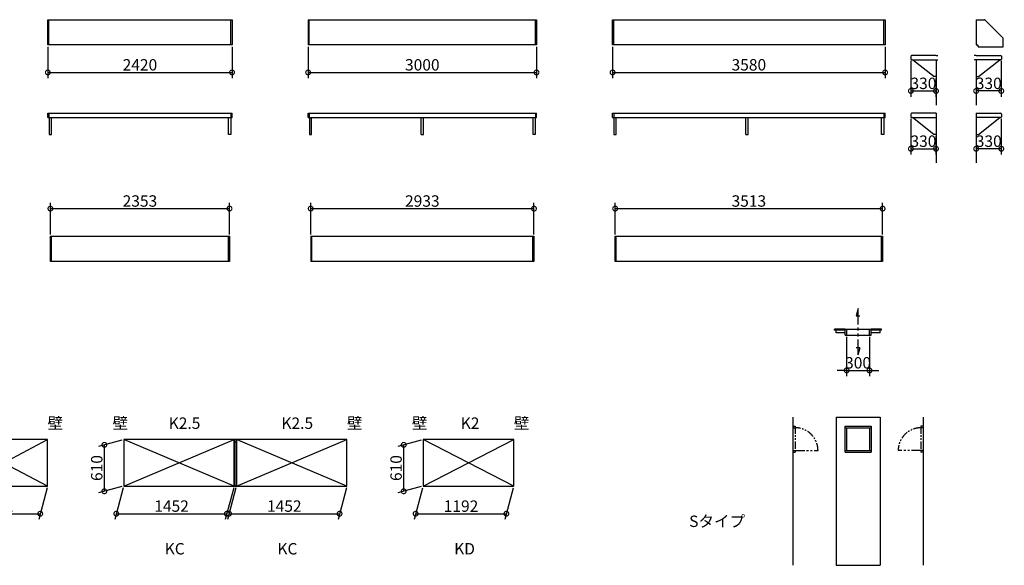
# Model space of a CAD drawing. Extents: x 175 to 20384, y 0 to 13463.
# Drawn here: x 7043 to 19978, y 6295 to 13463 of the extents above; entities that cross this region are included whole.
import ezdxf

# ---------------------------------------------------------------- set-up
doc = ezdxf.new("R2010")
doc.units = 0
doc.header["$LTSCALE"] = 20
doc.header["$PDMODE"] = 3
doc.header["$PDSIZE"] = 2
doc.linetypes.add('PHANTOM', pattern=[2.5, 1.25, -0.25, 0.25, -0.25, 0.25, -0.25])
doc.layers.get('0').update_dxf_attribs({"linetype": 'CONTINUOUS'})
doc.layers.get('DEFPOINTS').update_dxf_attribs({"linetype": 'CONTINUOUS'})
for name, color, linetype in [('寸法', 4, 'CONTINUOUS'), ('文字', 7, 'CONTINUOUS'), ('部品1', 7, 'CONTINUOUS')]:
    doc.layers.add(name, color=color, linetype=linetype)
doc.styles.add('STYLE1', font='isocp.shx', dxfattribs={"bigfont": 'bigfont.shx'})
doc.styles.add('STYLE3', font='DFPGothic-EB.ttf')
doc.dimstyles.new('INABA_S50G', dxfattribs={"dimtxt": 150, "dimasz": 125, "dimexe": 75, "dimexo": 25, "dimgap": 25, "dimtad": 3, "dimdec": 1, "dimdsep": 46, "dimtxsty": 'STYLE1', "dimblk1": 'DOTSMALL', "dimblk2": 'DOTSMALL', "dimsah": 1, "dimcen": 0, "dimclrt": 7, "dimadec": 0, "dimazin": 0, "dimtfac": 1, "dimtdec": 4, "dimtix": 1, "dimtmove": 0, "dimatfit": 3, "dimldrblk": 'DOTSMALL', "dimfxl": 1, "dimtolj": 1, "dimtzin": 0, "dimarcsym": 0})

# ---------------------------------------------------------------- blocks, each defined once
blk = doc.blocks.new('_DOTSMALL')
at = {"color": 0, "linetype": 'ByBlock', "ltscale": 50, "const_width": 0.5}
blk.add_lwpolyline([(-0.0625, 0, 1), (0.0625, 0, 1)], format="xyb", close=True, dxfattribs=at)
blk = doc.blocks.new('*D11')
at = {"color": 0, "linetype": 'ByBlock', "ltscale": 50}
for p, q in [((7412, 13108), (7412, 12695)), ((9832, 13108), (9832, 12695)), ((7412, 12770), (9832, 12770))]:
    blk.add_line(p, q, dxfattribs=at)
at = {"layer": 'DEFPOINTS', "color": 0, "linetype": 'ByBlock', "ltscale": 50}
for p in [(7412, 13133), (9832, 13133), (9832, 12770)]:
    blk.add_point(p, dxfattribs=at)
at = {"color": 0, "linetype": 'ByBlock', "ltscale": 50, "xscale": 125, "yscale": 125, "zscale": 125, "rotation": 180}
blk.add_blockref('_DOTSMALL', (7412, 12770), dxfattribs=at)
at = {"color": 0, "linetype": 'ByBlock', "ltscale": 50, "xscale": 125, "yscale": 125, "zscale": 125}
blk.add_blockref('_DOTSMALL', (9832, 12770), dxfattribs=at)
at = {"color": 7, "linetype": 'ByBlock', "ltscale": 50, "insert": (8622, 12870), "char_height": 150, "attachment_point": 5, "style": 'STYLE1'}
blk.add_mtext('\\A1;2420', dxfattribs=at)
blk = doc.blocks.new('*D12')
at = {"color": 0, "linetype": 'ByBlock', "ltscale": 50}
for p, q in [((10832, 13108), (10832, 12695)), ((13832, 13108), (13832, 12695)), ((10832, 12770), (13832, 12770))]:
    blk.add_line(p, q, dxfattribs=at)
at = {"layer": 'DEFPOINTS', "color": 0, "linetype": 'ByBlock', "ltscale": 50}
for p in [(10832, 13133), (13832, 13133), (13832, 12770)]:
    blk.add_point(p, dxfattribs=at)
at = {"color": 0, "linetype": 'ByBlock', "ltscale": 50, "xscale": 125, "yscale": 125, "zscale": 125, "rotation": 180}
blk.add_blockref('_DOTSMALL', (10832, 12770), dxfattribs=at)
at = {"color": 0, "linetype": 'ByBlock', "ltscale": 50, "xscale": 125, "yscale": 125, "zscale": 125}
blk.add_blockref('_DOTSMALL', (13832, 12770), dxfattribs=at)
at = {"color": 7, "linetype": 'ByBlock', "ltscale": 50, "insert": (12332, 12870), "char_height": 150, "attachment_point": 5, "style": 'STYLE1'}
blk.add_mtext('\\A1;3000', dxfattribs=at)
blk = doc.blocks.new('*D13')
at = {"color": 0, "linetype": 'ByBlock', "ltscale": 50}
for p, q in [((14832, 13108), (14832, 12695)), ((18412, 13108), (18412, 12695)), ((14832, 12770), (18412, 12770))]:
    blk.add_line(p, q, dxfattribs=at)
at = {"layer": 'DEFPOINTS', "color": 0, "linetype": 'ByBlock', "ltscale": 50}
for p in [(14832, 13133), (18412, 13133), (18412, 12770)]:
    blk.add_point(p, dxfattribs=at)
at = {"color": 0, "linetype": 'ByBlock', "ltscale": 50, "xscale": 125, "yscale": 125, "zscale": 125, "rotation": 180}
blk.add_blockref('_DOTSMALL', (14832, 12770), dxfattribs=at)
at = {"color": 0, "linetype": 'ByBlock', "ltscale": 50, "xscale": 125, "yscale": 125, "zscale": 125}
blk.add_blockref('_DOTSMALL', (18412, 12770), dxfattribs=at)
at = {"color": 7, "linetype": 'ByBlock', "ltscale": 50, "insert": (16622, 12870), "char_height": 150, "attachment_point": 5, "style": 'STYLE1'}
blk.add_mtext('\\A1;3580', dxfattribs=at)
blk = doc.blocks.new('*D16')
at = {"color": 0, "linetype": 'ByBlock', "ltscale": 50}
for p, q in [((7446, 10643), (7446, 11056)), ((9799, 10643), (9799, 11056)), ((7446, 10981), (9799, 10981))]:
    blk.add_line(p, q, dxfattribs=at)
at = {"layer": 'DEFPOINTS', "color": 0, "linetype": 'ByBlock', "ltscale": 50}
for p in [(9799, 10981), (7446, 10618), (9799, 10618)]:
    blk.add_point(p, dxfattribs=at)
at = {"color": 0, "linetype": 'ByBlock', "ltscale": 50, "xscale": 125, "yscale": 125, "zscale": 125, "rotation": 180}
blk.add_blockref('_DOTSMALL', (7446, 10981), dxfattribs=at)
at = {"color": 0, "linetype": 'ByBlock', "ltscale": 50, "xscale": 125, "yscale": 125, "zscale": 125}
blk.add_blockref('_DOTSMALL', (9799, 10981), dxfattribs=at)
at = {"color": 7, "linetype": 'ByBlock', "ltscale": 50, "insert": (8622, 11081), "char_height": 150, "attachment_point": 5, "style": 'STYLE1'}
blk.add_mtext('\\A1;2353', dxfattribs=at)
blk = doc.blocks.new('*D18')
at = {"color": 0, "linetype": 'ByBlock', "ltscale": 50}
for p, q in [((14866, 10643), (14866, 11056)), ((18379, 10643), (18379, 11056)), ((14866, 10981), (18379, 10981))]:
    blk.add_line(p, q, dxfattribs=at)
at = {"layer": 'DEFPOINTS', "color": 0, "linetype": 'ByBlock', "ltscale": 50}
for p in [(18379, 10981), (14866, 10618), (18379, 10618)]:
    blk.add_point(p, dxfattribs=at)
at = {"color": 0, "linetype": 'ByBlock', "ltscale": 50, "xscale": 125, "yscale": 125, "zscale": 125, "rotation": 180}
blk.add_blockref('_DOTSMALL', (14866, 10981), dxfattribs=at)
at = {"color": 0, "linetype": 'ByBlock', "ltscale": 50, "xscale": 125, "yscale": 125, "zscale": 125}
blk.add_blockref('_DOTSMALL', (18379, 10981), dxfattribs=at)
at = {"color": 7, "linetype": 'ByBlock', "ltscale": 50, "insert": (16622, 11081), "char_height": 150, "attachment_point": 5, "style": 'STYLE1'}
blk.add_mtext('\\A1;3513', dxfattribs=at)
blk = doc.blocks.new('*D17')
at = {"color": 0, "linetype": 'ByBlock', "ltscale": 50}
for p, q in [((10866, 10643), (10866, 11056)), ((13799, 10643), (13799, 11056)), ((10866, 10981), (13799, 10981))]:
    blk.add_line(p, q, dxfattribs=at)
at = {"layer": 'DEFPOINTS', "color": 0, "linetype": 'ByBlock', "ltscale": 50}
for p in [(13799, 10981), (10866, 10618), (13799, 10618)]:
    blk.add_point(p, dxfattribs=at)
at = {"color": 0, "linetype": 'ByBlock', "ltscale": 50, "xscale": 125, "yscale": 125, "zscale": 125, "rotation": 180}
blk.add_blockref('_DOTSMALL', (10866, 10981), dxfattribs=at)
at = {"color": 0, "linetype": 'ByBlock', "ltscale": 50, "xscale": 125, "yscale": 125, "zscale": 125}
blk.add_blockref('_DOTSMALL', (13799, 10981), dxfattribs=at)
at = {"color": 7, "linetype": 'ByBlock', "ltscale": 50, "insert": (12332, 11081), "char_height": 150, "attachment_point": 5, "style": 'STYLE1'}
blk.add_mtext('\\A1;2933', dxfattribs=at)
blk = doc.blocks.new('*D19')
at = {"color": 0, "linetype": 'ByBlock', "ltscale": 50}
for p, q in [((2647, 7735), (2647, 7221)), ((2947, 7735), (2947, 7221)), ((2647, 7296), (2522, 7296)), ((2647, 7296), (2947, 7296)), ((2947, 7296), (3072, 7296))]:
    blk.add_line(p, q, dxfattribs=at)
at = {"layer": 'DEFPOINTS', "color": 0, "linetype": 'ByBlock', "ltscale": 50}
for p in [(2647, 7760), (2947, 7760), (2947, 7296)]:
    blk.add_point(p, dxfattribs=at)
at = {"color": 0, "linetype": 'ByBlock', "ltscale": 50, "xscale": 125, "yscale": 125, "zscale": 125}
blk.add_blockref('_DOTSMALL', (2647, 7296), dxfattribs=at)
at = {"color": 0, "linetype": 'ByBlock', "ltscale": 50, "xscale": 125, "yscale": 125, "zscale": 125, "rotation": 180}
blk.add_blockref('_DOTSMALL', (2947, 7296), dxfattribs=at)
at = {"color": 7, "linetype": 'ByBlock', "ltscale": 50, "insert": (2797, 7396), "char_height": 150, "attachment_point": 5, "style": 'STYLE1'}
blk.add_mtext('\\A1;300', dxfattribs=at)
blk = doc.blocks.new('*D20')
at = {"color": 0, "linetype": 'ByBlock', "ltscale": 50}
for p, q in [((18760, 12162), (18760, 11692)), ((19090, 11932), (19090, 11692)), ((18760, 11767), (19090, 11767))]:
    blk.add_line(p, q, dxfattribs=at)
at = {"layer": 'DEFPOINTS', "color": 0, "linetype": 'ByBlock', "ltscale": 50}
for p in [(18760, 12187), (19090, 11957), (19090, 11767)]:
    blk.add_point(p, dxfattribs=at)
at = {"color": 0, "linetype": 'ByBlock', "ltscale": 50, "xscale": 125, "yscale": 125, "zscale": 125, "rotation": 180}
blk.add_blockref('_DOTSMALL', (18760, 11767), dxfattribs=at)
at = {"color": 0, "linetype": 'ByBlock', "ltscale": 50, "xscale": 125, "yscale": 125, "zscale": 125}
blk.add_blockref('_DOTSMALL', (19090, 11767), dxfattribs=at)
at = {"color": 7, "linetype": 'ByBlock', "ltscale": 50, "insert": (18925, 11867), "char_height": 150, "attachment_point": 5, "style": 'STYLE1'}
blk.add_mtext('\\A1;330', dxfattribs=at)
blk = doc.blocks.new('*D21')
at = {"color": 0, "linetype": 'ByBlock', "ltscale": 50}
for p, q in [((19916, 12162), (19916, 11692)), ((19586, 11932), (19586, 11692)), ((19916, 11767), (19586, 11767))]:
    blk.add_line(p, q, dxfattribs=at)
at = {"layer": 'DEFPOINTS', "color": 0, "linetype": 'ByBlock', "ltscale": 50}
for p in [(19916, 12187), (19586, 11957), (19586, 11767)]:
    blk.add_point(p, dxfattribs=at)
at = {"color": 0, "linetype": 'ByBlock', "ltscale": 50, "xscale": 125, "yscale": 125, "zscale": 125, "rotation": 180}
blk.add_blockref('_DOTSMALL', (19586, 11767), dxfattribs=at)
at = {"color": 0, "linetype": 'ByBlock', "ltscale": 50, "xscale": 125, "yscale": 125, "zscale": 125}
blk.add_blockref('_DOTSMALL', (19916, 11767), dxfattribs=at)
at = {"color": 7, "linetype": 'ByBlock', "ltscale": 50, "insert": (19751, 11867), "char_height": 150, "attachment_point": 5, "style": 'STYLE1'}
blk.add_mtext('\\A1;330', dxfattribs=at)
blk = doc.blocks.new('*D23')
at = {"color": 0, "linetype": 'ByBlock', "ltscale": 50}
for p, q in [((19948, 12162), (19948, 11692)), ((19618, 11932), (19618, 11692)), ((19948, 11767), (19618, 11767))]:
    blk.add_line(p, q, dxfattribs=at)
at = {"layer": 'DEFPOINTS', "color": 0, "linetype": 'ByBlock', "ltscale": 50}
for p in [(19948, 12187), (19618, 11957), (19618, 11767)]:
    blk.add_point(p, dxfattribs=at)
at = {"color": 0, "linetype": 'ByBlock', "ltscale": 50, "xscale": 125, "yscale": 125, "zscale": 125, "rotation": 180}
blk.add_blockref('_DOTSMALL', (19618, 11767), dxfattribs=at)
at = {"color": 0, "linetype": 'ByBlock', "ltscale": 50, "xscale": 125, "yscale": 125, "zscale": 125}
blk.add_blockref('_DOTSMALL', (19948, 11767), dxfattribs=at)
at = {"color": 7, "linetype": 'ByBlock', "ltscale": 50, "insert": (19783, 11867), "char_height": 150, "attachment_point": 5, "style": 'STYLE1'}
blk.add_mtext('\\A1;330', dxfattribs=at)
blk = doc.blocks.new('*D22')
at = {"color": 0, "linetype": 'ByBlock', "ltscale": 50}
for p, q in [((18760, 12162), (18760, 11692)), ((19090, 11932), (19090, 11692)), ((18760, 11767), (19090, 11767))]:
    blk.add_line(p, q, dxfattribs=at)
at = {"layer": 'DEFPOINTS', "color": 0, "linetype": 'ByBlock', "ltscale": 50}
for p in [(18760, 12187), (19090, 11957), (19090, 11767)]:
    blk.add_point(p, dxfattribs=at)
at = {"color": 0, "linetype": 'ByBlock', "ltscale": 50, "xscale": 125, "yscale": 125, "zscale": 125, "rotation": 180}
blk.add_blockref('_DOTSMALL', (18760, 11767), dxfattribs=at)
at = {"color": 0, "linetype": 'ByBlock', "ltscale": 50, "xscale": 125, "yscale": 125, "zscale": 125}
blk.add_blockref('_DOTSMALL', (19090, 11767), dxfattribs=at)
at = {"color": 7, "linetype": 'ByBlock', "ltscale": 50, "insert": (18925, 11867), "char_height": 150, "attachment_point": 5, "style": 'STYLE1'}
blk.add_mtext('\\A1;330', dxfattribs=at)
blk = doc.blocks.new('*D29')
at = {"color": 0, "linetype": 'ByBlock', "ltscale": 50}
for p, q in [((5651, 7789), (5541, 7376)), ((6813, 7789), (6703, 7376)), ((5561, 7451), (6723, 7451))]:
    blk.add_line(p, q, dxfattribs=at)
at = {"layer": 'DEFPOINTS', "color": 0, "linetype": 'ByBlock', "ltscale": 50}
for p in [(5658, 7814), (6820, 7814), (6723, 7451)]:
    blk.add_point(p, dxfattribs=at)
at = {"color": 0, "linetype": 'ByBlock', "ltscale": 50, "xscale": 125, "yscale": 125, "zscale": 125, "rotation": 180}
blk.add_blockref('_DOTSMALL', (5561, 7451), dxfattribs=at)
at = {"color": 0, "linetype": 'ByBlock', "ltscale": 50, "xscale": 125, "yscale": 125, "zscale": 125}
blk.add_blockref('_DOTSMALL', (6723, 7451), dxfattribs=at)
at = {"color": 7, "linetype": 'ByBlock', "ltscale": 50, "insert": (6142, 7551), "char_height": 150, "attachment_point": 5, "style": 'STYLE1'}
blk.add_mtext('\\A1;1162', dxfattribs=at)
blk = doc.blocks.new('*D30')
at = {"color": 0, "linetype": 'ByBlock', "ltscale": 50}
for p, q in [((9199, 7789), (9088, 7376)), ((10651, 7789), (10540, 7376)), ((9108, 7451), (10560, 7451))]:
    blk.add_line(p, q, dxfattribs=at)
at = {"layer": 'DEFPOINTS', "color": 0, "linetype": 'ByBlock', "ltscale": 50}
for p in [(9206, 7814), (10658, 7814), (10560, 7451)]:
    blk.add_point(p, dxfattribs=at)
at = {"color": 0, "linetype": 'ByBlock', "ltscale": 50, "xscale": 125, "yscale": 125, "zscale": 125, "rotation": 180}
blk.add_blockref('_DOTSMALL', (9108, 7451), dxfattribs=at)
at = {"color": 0, "linetype": 'ByBlock', "ltscale": 50, "xscale": 125, "yscale": 125, "zscale": 125}
blk.add_blockref('_DOTSMALL', (10560, 7451), dxfattribs=at)
at = {"color": 7, "linetype": 'ByBlock', "ltscale": 50, "insert": (9834, 7551), "char_height": 150, "attachment_point": 5, "style": 'STYLE1'}
blk.add_mtext('\\A1;1452', dxfattribs=at)
blk = doc.blocks.new('*D31')
at = {"color": 0, "linetype": 'ByBlock', "ltscale": 50}
for p, q in [((7718, 7789), (7607, 7376)), ((9170, 7789), (9059, 7376)), ((7627, 7451), (9079, 7451))]:
    blk.add_line(p, q, dxfattribs=at)
at = {"layer": 'DEFPOINTS', "color": 0, "linetype": 'ByBlock', "ltscale": 50}
for p in [(7725, 7814), (9177, 7814), (9079, 7451)]:
    blk.add_point(p, dxfattribs=at)
at = {"color": 0, "linetype": 'ByBlock', "ltscale": 50, "xscale": 125, "yscale": 125, "zscale": 125, "rotation": 180}
blk.add_blockref('_DOTSMALL', (7627, 7451), dxfattribs=at)
at = {"color": 0, "linetype": 'ByBlock', "ltscale": 50, "xscale": 125, "yscale": 125, "zscale": 125}
blk.add_blockref('_DOTSMALL', (9079, 7451), dxfattribs=at)
at = {"color": 7, "linetype": 'ByBlock', "ltscale": 50, "insert": (8353, 7551), "char_height": 150, "attachment_point": 5, "style": 'STYLE1'}
blk.add_mtext('\\A1;1452', dxfattribs=at)
blk = doc.blocks.new('*D32')
at = {"color": 0, "linetype": 'ByBlock', "ltscale": 50}
for p, q in [((4554, 8417), (4249, 8336)), ((4324, 7746), (4324, 8356)), ((4554, 7807), (4249, 7726))]:
    blk.add_line(p, q, dxfattribs=at)
at = {"layer": 'DEFPOINTS', "color": 0, "linetype": 'ByBlock', "ltscale": 50}
for p in [(4579, 8424), (4324, 8356), (4579, 7814)]:
    blk.add_point(p, dxfattribs=at)
at = {"color": 0, "linetype": 'ByBlock', "ltscale": 50, "xscale": 125, "yscale": 125, "zscale": 125}
for p, rotation in [((4324, 8356), 90), ((4324, 7746), 270)]:
    blk.add_blockref('_DOTSMALL', p, dxfattribs=dict(at, rotation=rotation))
at = {"color": 7, "linetype": 'ByBlock', "ltscale": 50, "insert": (4224, 8051), "char_height": 150, "attachment_point": 5, "rotation": 90, "style": 'STYLE1'}
blk.add_mtext('\\A1;610', dxfattribs=at)
blk = doc.blocks.new('*D43')
at = {"color": 0, "linetype": 'ByBlock', "ltscale": 50}
for p, q in [((8497, -1314), (8386, -1727)), ((9689, -1314), (9578, -1727)), ((8406, -1652), (9598, -1652))]:
    blk.add_line(p, q, dxfattribs=at)
at = {"layer": 'DEFPOINTS', "color": 0, "linetype": 'ByBlock', "ltscale": 50}
for p in [(8504, -1289), (9696, -1289), (9598, -1652)]:
    blk.add_point(p, dxfattribs=at)
at = {"color": 0, "linetype": 'ByBlock', "ltscale": 50, "xscale": 125, "yscale": 125, "zscale": 125, "rotation": 180}
blk.add_blockref('_DOTSMALL', (8406, -1652), dxfattribs=at)
at = {"color": 0, "linetype": 'ByBlock', "ltscale": 50, "xscale": 125, "yscale": 125, "zscale": 125}
blk.add_blockref('_DOTSMALL', (9598, -1652), dxfattribs=at)
at = {"color": 7, "linetype": 'ByBlock', "ltscale": 50, "insert": (9002, -1552), "char_height": 150, "attachment_point": 5, "style": 'STYLE1'}
blk.add_mtext('\\A1;1192', dxfattribs=at)
blk = doc.blocks.new('*D44')
at = {"color": 0, "linetype": 'ByBlock', "ltscale": 50}
for p, q in [((8479, -685), (8174, -767)), ((8249, -1357), (8249, -747)), ((8479, -1295), (8174, -1377))]:
    blk.add_line(p, q, dxfattribs=at)
at = {"layer": 'DEFPOINTS', "color": 0, "linetype": 'ByBlock', "ltscale": 50}
for p in [(8249, -747), (8504, -679), (8504, -1289)]:
    blk.add_point(p, dxfattribs=at)
at = {"color": 0, "linetype": 'ByBlock', "ltscale": 50, "xscale": 125, "yscale": 125, "zscale": 125}
for p, rotation in [((8249, -747), 90), ((8249, -1357), 270)]:
    blk.add_blockref('_DOTSMALL', p, dxfattribs=dict(at, rotation=rotation))
at = {"color": 7, "linetype": 'ByBlock', "ltscale": 50, "insert": (8149, -1052), "char_height": 150, "attachment_point": 5, "rotation": 90, "style": 'STYLE1'}
blk.add_mtext('\\A1;610', dxfattribs=at)

msp = doc.modelspace()

# ---------------------------------------------------------------- linework, layer by layer
at = {"layer": '部品1', "color": 2}
for p, q in [((7412.33, 13462.86), (9832.33, 13462.86)), ((7412.33, 13132.86), (7412.33, 13462.86)), ((7427.33, 13132.86), (7427.33, 13462.86)), ((9817.33, 13132.86), (9817.33, 13462.86)), ((9832.33, 13462.86), (9832.33, 13132.86)), ((10832.33, 13462.86), (13832.33, 13462.86)), ((10832.33, 13462.86), (10832.33, 13132.86)), ((10847.33, 13132.86), (10847.33, 13462.86)), ((13817.33, 13132.86), (13817.33, 13462.86)), ((13832.33, 13132.86), (13832.33, 13462.86)), ((13832.33, 13462.86), (13832.33, 13132.86)), ((14832.33, 13462.86), (18412.33, 13462.86)), ((14832.33, 13132.86), (14832.33, 13462.86)), ((14847.33, 13132.86), (14847.33, 13462.86)), ((18397.33, 13132.86), (18397.33, 13462.86)), ((18412.33, 13462.86), (18412.33, 13132.86)), ((19609.05, 13462.86), (19609.05, 13132.86)), ((19609.05, 13462.86), (19711.62, 13462.86)), ((19732.84, 13454.07), (19956.26, 13230.65)), ((19965.05, 13106.86), (19965.05, 13209.43)), ((9832.33, 13132.86), (7412.33, 13132.86)), ((13832.33, 13132.86), (10832.33, 13132.86)), ((18412.33, 13132.86), (14832.33, 13132.86)), ((19609.05, 13132.86), (19625.05, 13132.86)), ((19635.05, 13106.86), (19635.05, 13122.86)), ((19635.05, 13106.86), (19965.05, 13106.86)), ((18750.71, 12982.39), (18750.71, 12946.39)), ((19080.71, 12992.39), (18760.71, 12992.39)), ((18760.71, 12936.39), (19080.71, 12936.39)), ((19050.71, 12716.39), (18770.71, 12936.39)), ((19080.71, 12992.39), (19106.71, 12992.39)), ((19080.71, 12936.39), (19080.71, 12340.44)), ((19080.71, 12936.39), (19106.71, 12936.39)), ((19609.05, 12992.39), (19583.05, 12992.39)), ((19609.05, 12936.39), (19583.05, 12936.39)), ((19609.05, 12992.39), (19929.05, 12992.39)), ((19609.05, 12936.39), (19609.05, 12340.44)), ((19929.05, 12936.39), (19609.05, 12936.39)), ((19639.05, 12716.39), (19919.05, 12936.39)), ((19939.05, 12982.39), (19939.05, 12946.39)), ((19080.71, 12716.39), (19050.71, 12716.39)), ((19609.05, 12716.39), (19639.05, 12716.39)), ((7412.33, 12232.86), (9832.33, 12232.86)), ((7412.33, 12176.86), (7412.33, 12232.86)), ((7412.33, 12176.86), (9832.33, 12176.86)), ((7427.33, 12232.86), (7427.33, 12176.86)), ((7428.33, 12176.86), (7428.33, 11956.86)), ((7458.33, 11956.86), (7458.33, 12176.86)), ((9786.33, 11956.86), (9786.33, 12176.86)), ((9816.33, 12176.86), (9816.33, 11956.86)), ((9817.33, 12232.86), (9817.33, 12176.86)), ((9832.33, 12176.86), (9832.33, 12232.86)), ((10832.33, 12232.86), (13832.33, 12232.86)), ((10832.33, 12176.86), (10832.33, 12232.86)), ((10832.33, 12176.86), (13832.33, 12176.86)), ((10847.33, 12232.86), (10847.33, 12176.86)), ((10848.33, 12176.86), (10848.33, 11956.86)), ((10878.33, 11956.86), (10878.33, 12176.86)), ((12317.33, 11956.86), (12317.33, 12176.86)), ((12347.33, 11956.86), (12347.33, 12176.86)), ((13786.33, 11956.86), (13786.33, 12176.86)), ((13816.33, 12176.86), (13816.33, 11956.86)), ((13817.33, 12232.86), (13817.33, 12176.86)), ((13832.33, 12176.86), (13832.33, 12232.86)), ((14832.33, 12232.86), (18412.33, 12232.86)), ((14832.33, 12176.86), (14832.33, 12232.86)), ((14832.33, 12176.86), (18412.33, 12176.86)), ((14847.33, 12232.86), (14847.33, 12176.86)), ((14848.33, 12176.86), (14848.33, 11956.86)), ((14878.33, 11956.86), (14878.33, 12176.86)), ((16583.33, 11956.86), (16583.33, 12176.86)), ((16613.33, 11956.86), (16613.33, 12176.86)), ((18366.33, 11956.86), (18366.33, 12176.86)), ((18396.33, 12176.86), (18396.33, 11956.86)), ((18397.33, 12232.86), (18397.33, 12176.86)), ((18412.33, 12176.86), (18412.33, 12232.86)), ((18750.71, 12222.86), (18750.71, 12186.86)), ((19080.71, 12232.86), (18760.71, 12232.86)), ((18760.71, 12176.86), (19080.71, 12176.86)), ((19050.71, 11956.86), (18770.71, 12176.86)), ((19080.71, 12232.86), (19080.71, 11580.91)), ((19609.05, 12232.86), (19609.05, 11580.91)), ((19609.05, 12232.86), (19929.05, 12232.86)), ((19929.05, 12176.86), (19609.05, 12176.86)), ((19639.05, 11956.86), (19919.05, 12176.86)), ((19939.05, 12222.86), (19939.05, 12186.86)), ((7428.33, 11956.86), (7458.33, 11956.86)), ((9816.33, 11956.86), (9786.33, 11956.86)), ((10848.33, 11956.86), (10878.33, 11956.86)), ((12317.33, 11956.86), (12347.33, 11956.86)), ((13816.33, 11956.86), (13786.33, 11956.86)), ((14848.33, 11956.86), (14878.33, 11956.86)), ((16583.33, 11956.86), (16613.33, 11956.86)), ((18396.33, 11956.86), (18366.33, 11956.86)), ((19080.71, 11956.86), (19050.71, 11956.86)), ((19609.05, 11956.86), (19639.05, 11956.86)), ((7445.83, 10617.76), (9798.83, 10617.76)), ((7445.83, 10287.76), (7445.83, 10617.76)), ((7460.83, 10287.76), (7460.83, 10617.76)), ((9783.83, 10287.76), (9783.83, 10617.76)), ((9798.83, 10617.76), (9798.83, 10287.76)), ((10865.83, 10617.76), (13798.83, 10617.76)), ((10865.83, 10617.76), (10865.83, 10287.76)), ((10880.83, 10287.76), (10880.83, 10617.76)), ((13783.83, 10287.76), (13783.83, 10617.76)), ((13798.83, 10617.76), (13798.83, 10287.76)), ((13798.83, 10287.76), (13798.83, 10617.76)), ((14865.83, 10617.76), (18378.83, 10617.76)), ((14865.83, 10287.76), (14865.83, 10617.76)), ((14880.83, 10287.76), (14880.83, 10617.76)), ((18363.83, 10287.76), (18363.83, 10617.76)), ((18378.83, 10617.76), (18378.83, 10287.76)), ((9798.83, 10287.76), (7445.83, 10287.76)), ((13798.83, 10287.76), (10865.83, 10287.76)), ((18378.83, 10287.76), (14865.83, 10287.76))]:
    msp.add_line(p, q, dxfattribs=at)
at = {"layer": '部品1', "color": 2, "ltscale": 50}
for p, q in [((18057.08, 9669.54), (18031.2, 9572.94)), ((18031.2, 9572.94), (18081.2, 9572.94)), ((17886.08, 9399.54), (18228.08, 9399.54)), ((17886.08, 9319.54), (17886.08, 9399.54)), ((17886.08, 9319.54), (18228.08, 9319.54)), ((17907.08, 9319.54), (17907.08, 9399.54)), ((18207.08, 9319.54), (18207.08, 9399.54)), ((18228.08, 9319.54), (18228.08, 9399.54)), ((18031.2, 9156.13), (18081.2, 9156.13)), ((18057.08, 9059.54), (18082.96, 9156.13)), ((17200.62, 8123.35), (17230.62, 8123.35)), ((17200.62, 8102.35), (17230.62, 8102.35)), ((17886.08, 8123.35), (18228.08, 8123.35)), ((17886.08, 7781.35), (17886.08, 8123.35)), ((17886.08, 8102.35), (18228.08, 8102.35)), ((17907.08, 7802.35), (17907.08, 8102.35)), ((18207.08, 8102.35), (18207.08, 7802.35)), ((18228.08, 8123.35), (18228.08, 7781.35)), ((18913.54, 8123.35), (18883.54, 8123.35)), ((18913.54, 8102.35), (18883.54, 8102.35)), ((7409.44, 7946.21), (5056.44, 7946.21)), ((6247.44, 7336.21), (7409.44, 7946.21)), ((7409.44, 7336.21), (6247.44, 7946.21)), ((7409.44, 7336.21), (7409.44, 7946.21)), ((11342.44, 7946.21), (8409.44, 7946.21)), ((8409.44, 7336.21), (9861.44, 7946.21)), ((9861.44, 7336.21), (8409.44, 7946.21)), ((8409.44, 7946.21), (8409.44, 7336.21)), ((9861.44, 7336.21), (9861.44, 7946.21)), ((9863.44, 7946.21), (9863.44, 7916.21)), ((9863.44, 7946.21), (9863.44, 7916.21)), ((9863.44, 7946.21), (9863.44, 7916.21)), ((9863.44, 7916.21), (9888.44, 7916.21)), ((9863.44, 7916.21), (9888.44, 7916.21)), ((9863.44, 7916.21), (9888.44, 7916.21)), ((9864.94, 7916.21), (9864.94, 7366.21)), ((9864.94, 7916.21), (9864.94, 7366.21)), ((9864.94, 7916.21), (9864.94, 7366.21)), ((9886.94, 7916.21), (9886.94, 7366.21)), ((9886.94, 7916.21), (9886.94, 7366.21)), ((9886.94, 7916.21), (9886.94, 7366.21)), ((9888.44, 7946.21), (9888.44, 7916.21)), ((9888.44, 7946.21), (9888.44, 7916.21)), ((9888.44, 7946.21), (9888.44, 7916.21)), ((11342.44, 7336.21), (9890.44, 7946.21)), ((9890.44, 7336.21), (11342.44, 7946.21)), ((9890.44, 7946.21), (9890.44, 7336.21)), ((11342.44, 7336.21), (11342.44, 7946.21)), ((13534.44, 7946.21), (12342.44, 7946.21)), ((13534.44, 7336.21), (12342.44, 7946.21)), ((12342.44, 7336.21), (13534.44, 7946.21)), ((12342.44, 7946.21), (12342.44, 7336.21)), ((13534.44, 7336.21), (13534.44, 7946.21)), ((17200.62, 7802.35), (17230.62, 7802.35)), ((17200.62, 7781.35), (17230.62, 7781.35)), ((17886.08, 7802.35), (18228.08, 7802.35)), ((17886.08, 7781.35), (18228.08, 7781.35)), ((18913.54, 7802.35), (18883.54, 7802.35)), ((18913.54, 7781.35), (18883.54, 7781.35)), ((6247.44, 7336.21), (7409.44, 7336.21)), ((8409.44, 7336.21), (9861.44, 7336.21)), ((9863.44, 7365.21), (9863.44, 7337.21)), ((9863.44, 7365.21), (9863.44, 7337.21)), ((9863.44, 7365.21), (9863.44, 7337.21)), ((9864.44, 7366.21), (9869.44, 7366.21)), ((9864.44, 7366.21), (9869.44, 7366.21)), ((9864.44, 7366.21), (9869.44, 7366.21)), ((9864.44, 7336.21), (9887.44, 7336.21)), ((9864.44, 7336.21), (9887.44, 7336.21)), ((9864.44, 7336.21), (9887.44, 7336.21)), ((9864.94, 7364.71), (9864.94, 7337.71)), ((9864.94, 7364.71), (9864.94, 7337.71)), ((9864.94, 7364.71), (9864.94, 7337.71)), ((9864.94, 7364.71), (9869.44, 7364.71)), ((9864.94, 7364.71), (9869.44, 7364.71)), ((9864.94, 7364.71), (9869.44, 7364.71)), ((9864.94, 7337.71), (9886.94, 7337.71)), ((9864.94, 7337.71), (9886.94, 7337.71)), ((9864.94, 7337.71), (9886.94, 7337.71)), ((9869.44, 7366.21), (9869.44, 7364.71)), ((9869.44, 7366.21), (9869.44, 7364.71)), ((9869.44, 7366.21), (9869.44, 7364.71)), ((9882.44, 7366.21), (9887.44, 7366.21)), ((9882.44, 7366.21), (9882.44, 7364.71)), ((9882.44, 7366.21), (9882.44, 7364.71)), ((9882.44, 7366.21), (9887.44, 7366.21)), ((9882.44, 7366.21), (9887.44, 7366.21)), ((9882.44, 7366.21), (9882.44, 7364.71)), ((9882.44, 7364.71), (9886.94, 7364.71)), ((9882.44, 7364.71), (9886.94, 7364.71)), ((9882.44, 7364.71), (9886.94, 7364.71)), ((9886.94, 7364.71), (9886.94, 7337.71)), ((9886.94, 7364.71), (9886.94, 7337.71)), ((9886.94, 7364.71), (9886.94, 7337.71)), ((9888.44, 7365.21), (9888.44, 7337.21)), ((9888.44, 7365.21), (9888.44, 7337.21)), ((9888.44, 7365.21), (9888.44, 7337.21)), ((9890.44, 7336.21), (11342.44, 7336.21)), ((12342.44, 7336.21), (13534.44, 7336.21))]:
    msp.add_line(p, q, dxfattribs=at)
at = {"layer": '部品1', "color": 2, "linetype": 'PHANTOM', "ltscale": 8}
msp.add_line((18057.08, 9059.54), (18057.08, 9669.54), dxfattribs=at)
at = {"layer": '部品1', "ltscale": 50}
for p, q in [((17886.08, 9399.54), (17749.08, 9399.54)), ((17749.08, 9384.54), (17749.08, 9399.54)), ((17886.08, 9384.54), (17749.08, 9384.54)), ((17767.08, 9349.54), (17767.08, 9384.54)), ((17886.08, 9349.54), (17767.08, 9349.54)), ((17785.08, 9384.54), (17785.08, 9399.54)), ((18365.08, 9399.54), (18228.08, 9399.54)), ((18365.08, 9384.54), (18228.08, 9384.54)), ((18347.08, 9349.54), (18228.08, 9349.54)), ((18329.08, 9384.54), (18329.08, 9399.54)), ((18347.08, 9349.54), (18347.08, 9384.54)), ((18365.08, 9384.54), (18365.08, 9399.54)), ((17200.62, 8240.35), (17200.62, 6295.35)), ((17767.08, 8240.35), (17767.08, 6295.35)), ((17767.08, 8240.35), (18347.08, 8240.35)), ((18347.08, 8240.35), (18347.08, 6295.35)), ((18913.54, 8240.35), (18913.54, 6295.35)), ((17767.08, 6295.35), (18347.08, 6295.35))]:
    msp.add_line(p, q, dxfattribs=at)
at = {"layer": '部品1', "color": 2, "linetype": 'PHANTOM', "ltscale": 4}
for p, q in [((17230.62, 8123.35), (17230.62, 7781.35)), ((18883.54, 8123.35), (18883.54, 7781.35))]:
    msp.add_line(p, q, dxfattribs=at)
at = {"layer": '部品1', "color": 2, "linetype": 'PHANTOM', "ltscale": 5}
for p, q in [((17230.62, 7802.35), (17530.62, 7802.35)), ((18883.54, 7802.35), (18583.54, 7802.35))]:
    msp.add_line(p, q, dxfattribs=at)
at = {"layer": '部品1', "color": 2}
for centre, radius, start, end in [((19711.62, 13432.86), 30, 45, 90), ((19935.05, 13209.43), 30, 0, 45), ((19625.05, 13122.86), 10, 0, 90), ((18760.71, 12982.39), 10, 90, 180), ((18760.71, 12946.39), 10, 180, 270), ((19929.05, 12982.39), 10, 0, 90), ((19929.05, 12946.39), 10, 270, 0), ((18760.71, 12222.86), 10, 90, 180), ((18760.71, 12186.86), 10, 180, 270), ((19929.05, 12222.86), 10, 0, 90), ((19929.05, 12186.86), 10, 270, 0)]:
    msp.add_arc(centre, radius, start, end, dxfattribs=at)
at = {"layer": '部品1', "color": 2, "linetype": 'PHANTOM', "ltscale": 4}
for centre, start, end in [((17230.62, 7802.35), 0, 90), ((18883.54, 7802.35), 90, 180)]:
    msp.add_arc(centre, 300, start, end, dxfattribs=at)
at = {"layer": '部品1', "color": 2, "ltscale": 50}
for centre, start, end in [((9864.44, 7365.21), 90, 180), ((9864.44, 7365.21), 90, 180), ((9864.44, 7365.21), 90, 180), ((9864.44, 7337.21), 180, 270), ((9864.44, 7337.21), 180, 270), ((9864.44, 7337.21), 180, 270), ((9887.44, 7365.21), 360, 90), ((9887.44, 7365.21), 360, 90), ((9887.44, 7365.21), 360, 90), ((9887.44, 7337.21), 270, 360), ((9887.44, 7337.21), 270, 360), ((9887.44, 7337.21), 270, 360)]:
    msp.add_arc(centre, 1, start, end, dxfattribs=at)

# ---------------------------------------------------------------- texts
at = {"layer": '文字', "color": 7, "ltscale": 50}
for s, style, p in [('壁', 'STYLE1', (7408.65, 8087.3)), ('壁', 'STYLE1', (8261.95, 8087.3)), ('K2.5', 'STYLE1', (9000.35, 8087.3)), ('K2.5', 'STYLE1', (10481.35, 8087.3)), ('壁', 'STYLE1', (11341.65, 8087.3)), ('壁', 'STYLE1', (12194.95, 8087.3)), ('K2', 'STYLE1', (12836.7, 8087.3)), ('壁', 'STYLE1', (13533.65, 8087.3)), ('Sタイプ', 'STYLE3', (15837.65, 6798.47)), ('KC', 'STYLE3', (8947.95, 6437.5)), ('KC', 'STYLE3', (10428.95, 6437.5)), ('KD', 'STYLE3', (12750.95, 6437.5))]:
    msp.add_text(s, height=150, dxfattribs=dict(at, style=style)).set_placement(p)

# ---------------------------------------------------------------- dimensions: what is measured, and where the dimension line sits
at = {"layer": '寸法', "ltscale": 50}
for base, p1, p2, picture, middle in [((9832.33, 12769.58), (7412.33, 13132.86), (9832.33, 13132.86), '*D11', (8622.33, 12869.59)), ((13832.33, 12769.58), (10832.33, 13132.86), (13832.33, 13132.86), '*D12', (12332.33, 12869.58)), ((18412.33, 12769.58), (14832.33, 13132.86), (18412.33, 13132.86), '*D13', (16622.33, 12869.58))]:
    dim = msp.add_linear_dim(base=base, p1=p1, p2=p2, dimstyle='INABA_S50G', dxfattribs=at)
    dim.commit()
    dim.dimension.update_dxf_attribs({"geometry": picture, "text_midpoint": middle})
for base, p1, p2, picture, middle, set_off in [((19080.71, 12527.01), (18750.71, 12946.39), (19080.71, 12716.39), '*D22', (18915.71, 12627.01), (-9.42, 759.53)), ((19609.05, 12527.01), (19939.05, 12946.39), (19609.05, 12716.39), '*D23', (19774.05, 12627.01), (-9.42, 759.53)), ((19080.71, 11767.47), (18750.71, 12186.86), (19080.71, 11956.86), '*D20', (18915.71, 11867.47), (-9.42, 0)), ((19609.05, 11767.47), (19939.05, 12186.86), (19609.05, 11956.86), '*D21', (19774.05, 11867.47), (22.83, 0)), ((18207.08, 8856.12), (17907.08, 9319.54), (18207.08, 9319.54), '*D19', (18057.08, 8956.12), (15259.78, 1559.63)), ((7312.1, 6972.93), (6247.44, 7336.21), (7409.44, 7336.21), '*D29', (6731.1, 7072.94), (589.43, -477.92)), ((9764.1, 6972.93), (8409.44, 7336.21), (9861.44, 7336.21), '*D31', (9038.1, 7072.94), (684.67, -477.92)), ((11245.1, 6972.93), (9890.44, 7336.21), (11342.44, 7336.21), '*D30', (10519.1, 7072.94), (684.67, -477.92)), ((13437.1, 6972.93), (12342.44, 7336.21), (13534.44, 7336.21), '*D43', (12841.1, 7072.98), (3838.61, 8624.74))]:
    dim = msp.add_linear_dim(base=base, p1=p1, p2=p2, dimstyle='INABA_S50G', dxfattribs=at)
    dim.commit()
    dim.dimension.update_dxf_attribs({"geometry": picture, "text_midpoint": middle, "insert": set_off})
for base, p1, p2, picture, middle in [((9798.83, 10981.04), (7445.83, 10617.76), (9798.83, 10617.76), '*D16', (8622.33, 11081.05)), ((13798.83, 10981.04), (10865.83, 10617.76), (13798.83, 10617.76), '*D17', (12332.33, 11081.05)), ((18378.83, 10981.04), (14865.83, 10617.76), (18378.83, 10617.76), '*D18', (16622.33, 11081.04))]:
    dim = msp.add_linear_dim(base=base, p1=p1, p2=p2, angle=180, dimstyle='INABA_S50G', dxfattribs=at)
    dim.commit()
    dim.dimension.update_dxf_attribs({"geometry": picture, "text_midpoint": middle})
for base, p1, p2, picture, middle, set_off in [((8154.52, 7877.9), (8409.44, 7336.21), (8409.44, 7946.21), '*D32', (8344.52, 7572.9), (3830.92, -477.92)), ((12087.52, 7877.9), (12342.44, 7336.21), (12342.44, 7946.21), '*D44', (11987.52, 7572.9), (3838.61, 8624.74))]:
    dim = msp.add_linear_dim(base=base, p1=p1, p2=p2, angle=90, dimstyle='INABA_S50G', dxfattribs=at)
    dim.commit()
    dim.dimension.update_dxf_attribs({"geometry": picture, "text_midpoint": middle, "insert": set_off})

doc.saveas('drawing.dxf')
